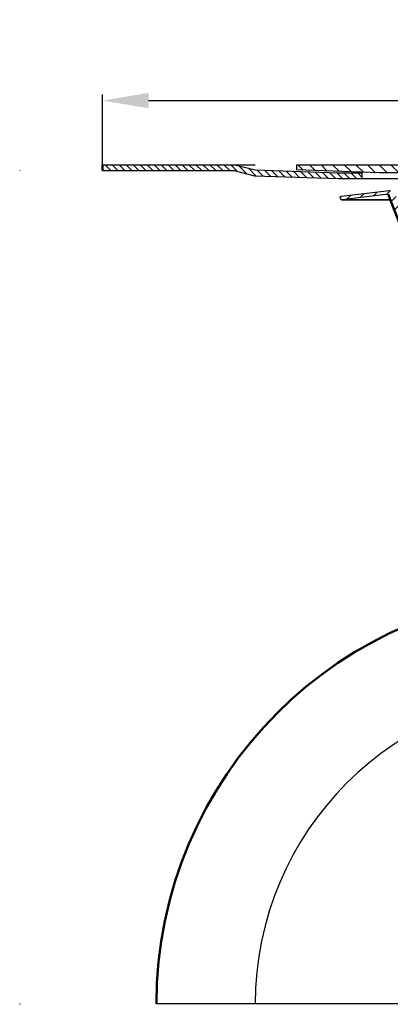
# Model space of a CAD drawing. Units: millimetres. Extents: x 357 to 973, y 76 to 684.
# Drawn here: x 357 to 582, y 86 to 684 of the extents above; entities that cross this region are included whole.
import ezdxf
from ezdxf.lldxf.tags import DXFTag

# ---------------------------------------------------------------- set-up
doc = ezdxf.new("R2010")
doc.units = ezdxf.units.MM
doc.header["$LTSCALE"] = 2
for name, color, linetype in [('LC-001-002-----0', 1, 'ByBlock'), ('LC-002-101-D00-0', 7, 'ByBlock'), ('LC-003-003-----0', 2, 'ByBlock')]:
    doc.layers.add(name, color=color, linetype=linetype)
doc.styles.add('LCTX15-400-0-0pDIN-Schrift', font='STANDARD', dxfattribs={"width": 0.8, "oblique": 15, "height": 2.5})
tags = doc.linetypes.add('DASHDOT', pattern=[7.5, 5, -1.25, 0, -1.25]).pattern_tags.tags
tags[10:11] = [DXFTag(74, 4), DXFTag(75, 0), DXFTag(340, '0'), DXFTag(46, 1.0), DXFTag(50, 0.0), DXFTag(44, 0.0), DXFTag(45, 0.0)]
tags[8:9] = [DXFTag(74, 4), DXFTag(75, 0), DXFTag(340, '0'), DXFTag(46, 1.0), DXFTag(50, 0.0), DXFTag(44, 0.0), DXFTag(45, 0.0)]
tags[6:7] = [DXFTag(74, 4), DXFTag(75, 0), DXFTag(340, '0'), DXFTag(46, 1.0), DXFTag(50, 0.0), DXFTag(44, 0.0), DXFTag(45, 0.0)]
tags[4:5] = [DXFTag(74, 4), DXFTag(75, 0), DXFTag(340, '0'), DXFTag(46, 1.0), DXFTag(50, 0.0), DXFTag(44, 0.0), DXFTag(45, 0.0)]
doc.dimstyles.new('LC-DIM-L-0140-02-02', dxfattribs={"dimscale": 2, "dimtxt": 14, "dimasz": 14, "dimexe": 1.8, "dimexo": 0, "dimgap": 1.5, "dimtad": 1, "dimtxsty": 'LCTX15-400-0-0pDIN-Schrift', "dimcen": 0, "dimclrd": 2, "dimclre": 2, "dimclrt": 2, "dimazin": 2, "dimtfac": 0.71, "dimtdec": 4, "dimtofl": 0, "dimtmove": 0, "dimatfit": 1, "dimfxl": 1, "dimtolj": 1, "dimtzin": 0, "dimarcsym": 0})

# ---------------------------------------------------------------- blocks, each defined once
blk = doc.blocks.new('KLON2')
at = {"color": 0, "lineweight": -2}
for p, q in [((557.905381, 577.347345), (555.630369, 575.072333)), ((565.955366, 578.326262), (563.680354, 576.05125)), ((574.00535, 579.305179), (571.730338, 577.030167)), ((582.02693, 580.255691), (579.780323, 578.009084)), ((585.616057, 576.773751), (582.424619, 573.582312)), ((587.594627, 571.681252), (584.403189, 568.489814)), ((589.573197, 566.588754), (586.381758, 563.397316)), ((591.551766, 561.496256), (588.360328, 558.304818)), ((593.530336, 556.403758), (590.338898, 553.21232)), ((597.62314, 553.425494), (592.317467, 548.119821)), ((602.68103, 551.412316), (598.956687, 547.687973)), ((597.487475, 546.218762), (594.296037, 543.027323)), ((606.93266, 548.592878), (606.293488, 547.953706)), ((601.788934, 543.449152), (596.274607, 537.934825)), ((606.846794, 541.435944), (603.276815, 537.865965)), ((601.444614, 536.033765), (598.253176, 532.842327)), ((605.954728, 533.472811), (600.231746, 527.749829)), ((610.755763, 538.273846), (610.613586, 538.131669)), ((611.012554, 531.45957), (607.596937, 528.043952)), ((605.401754, 525.848769), (602.210315, 522.65733)), ((610.120522, 523.49647), (606.203514, 519.579461)), ((615.178312, 521.483191), (611.491452, 517.796331)), ((620.530519, 519.764331), (618.562519, 517.796331)), ((627.271174, 519.433917), (625.633587, 517.796331))]:
    blk.add_line(p, q, dxfattribs=at)
blk = doc.blocks.new('KLON3')
at = {"color": 0, "lineweight": -2}
for p, q in [((529.119221, 592.713001), (525.817451, 596.014771)), ((536.446151, 592.457139), (532.888519, 596.014771)), ((543.773081, 592.201277), (539.959587, 596.014771)), ((551.100011, 591.945415), (547.030655, 596.014771)), ((558.42694, 591.689553), (554.101722, 596.014771)), ((565.75387, 591.433691), (561.17279, 596.014771)), ((573.0808, 591.177829), (568.243858, 596.014771)), ((580.234926, 591.094771), (575.314926, 596.014771)), ((587.305994, 591.094771), (582.385994, 596.014771)), ((594.377061, 591.094771), (589.457061, 596.014771)), ((601.448129, 591.094771), (596.528129, 596.014771)), ((608.519197, 591.094771), (603.599197, 596.014771)), ((615.590265, 591.094771), (610.670265, 596.014771)), ((627.899694, 585.856409), (620.343909, 593.412195)), ((624.337317, 582.347718), (619.423774, 587.261262)), ((615.299144, 577.243756), (611.120213, 581.422687)), ((620.77494, 578.839028), (616.470632, 583.143336)), ((609.646875, 575.824957), (605.818223, 579.653609)), ((611.075545, 567.32522), (605.818223, 572.582541)), ((630.64293, 554.828902), (613.540637, 571.931196)), ((595.395376, 554.721117), (593.15965, 556.956843)), ((607.141472, 550.046089), (599.98339, 557.204172)), ((619.423774, 544.834855), (604.370197, 559.888431)), ((625.893942, 545.435754), (611.194608, 560.135088)), ((622.592945, 555.807819), (617.499292, 560.901472)), ((638.692915, 553.849985), (636.296664, 556.246236)), ((609.213733, 540.90276), (602.789376, 547.327117)), ((624.314788, 532.872773), (608.359246, 548.828315)), ((634.567891, 543.832873), (629.813204, 548.58756)), ((630.497595, 533.761034), (623.396366, 540.862263)), ((611.285981, 531.759445), (605.595375, 537.45005)), ((626.185888, 523.930605), (612.05413, 538.062363)), ((639.171544, 532.158153), (637.070881, 534.258815)), ((608.83799, 527.136367), (608.401392, 527.572965)), ((617.511939, 525.533486), (615.225206, 527.82022)), ((634.859837, 522.327724), (630.654044, 526.533518))]:
    blk.add_line(p, q, dxfattribs=at)
blk = doc.blocks.new('POLY62')
at = {"color": 7, "lineweight": -2}
for p, q in [((551.577126, 576.207568), (551.574408, 576.166319)), ((551.574408, 576.166319), (551.574408, 576.166319)), ((551.574408, 576.166319), (551.57631, 576.128692)), ((551.57631, 576.128692), (551.57631, 576.128692)), ((551.57631, 576.128692), (551.581564, 576.095099)), ((551.581445, 576.233584), (551.577126, 576.207568)), ((551.577126, 576.207568), (551.577126, 576.207568)), ((551.588889, 576.26327), (551.581445, 576.233584)), ((551.581445, 576.233584), (551.581445, 576.233584)), ((551.581564, 576.095099), (551.581564, 576.095099)), ((551.581564, 576.095099), (551.588898, 576.065953)), ((551.600335, 576.296076), (551.588889, 576.26327)), ((551.588889, 576.26327), (551.588889, 576.26327)), ((551.588898, 576.065953), (551.588898, 576.065953)), ((551.588898, 576.065953), (551.597044, 576.041669)), ((551.597044, 576.041669), (551.597044, 576.041669)), ((551.597044, 576.041669), (551.59787, 576.039481)), ((551.59787, 576.039481), (551.59787, 576.039481)), ((551.59787, 576.039481), (551.598713, 576.037292)), ((551.616661, 576.331446), (551.600335, 576.296076)), ((551.600335, 576.296076), (551.600335, 576.296076)), ((551.638118, 576.367872), (551.616661, 576.331446)), ((551.616661, 576.331446), (551.616661, 576.331446)), ((551.663679, 576.402944), (551.638118, 576.367872)), ((551.638118, 576.367872), (551.638118, 576.367872)), ((551.693212, 576.436498), (551.663679, 576.402944)), ((551.663679, 576.402944), (551.663679, 576.402944)), ((551.726585, 576.468371), (551.693212, 576.436498)), ((551.693212, 576.436498), (551.693212, 576.436498)), ((551.765488, 576.499757), (551.726585, 576.468371)), ((551.726585, 576.468371), (551.726585, 576.468371)), ((551.804792, 576.526711), (551.765488, 576.499757)), ((551.765488, 576.499757), (551.765488, 576.499757)), ((551.843418, 576.549518), (551.804792, 576.526711)), ((551.804792, 576.526711), (551.804792, 576.526711)), ((551.880287, 576.568462), (551.843418, 576.549518)), ((551.843418, 576.549518), (551.843418, 576.549518)), ((551.914321, 576.583829), (551.880287, 576.568462)), ((551.880287, 576.568462), (551.880287, 576.568462)), ((551.944441, 576.595902), (551.914321, 576.583829)), ((551.914321, 576.583829), (551.914321, 576.583829)), ((551.969571, 576.604968), (551.944441, 576.595902)), ((551.944441, 576.595902), (551.944441, 576.595902)), ((551.998824, 576.614459), (551.969571, 576.604968)), ((551.969571, 576.604968), (551.969571, 576.604968)), ((552.033058, 576.624194), (551.998824, 576.614459)), ((551.998824, 576.614459), (551.998824, 576.614459)), ((552.072101, 576.633603), (552.033058, 576.624194)), ((552.033058, 576.624194), (552.033058, 576.624194)), ((552.115781, 576.642113), (552.072101, 576.633603)), ((552.072101, 576.633603), (552.072101, 576.633603)), ((552.163924, 576.649156), (552.115781, 576.642113)), ((552.115781, 576.642113), (552.115781, 576.642113)), ((552.163924, 576.649156), (552.163924, 576.649156))]:
    blk.add_line(p, q, dxfattribs=at)
blk = doc.blocks.new('POLY63')
at = {"color": 7, "lineweight": -2}
for p, q in [((552.008304, 575.008115), (551.969406, 575.08319)), ((552.066179, 574.936312), (552.008304, 575.008115)), ((552.008304, 575.008115), (552.008304, 575.008115)), ((552.141979, 574.871209), (552.066179, 574.936312)), ((552.066179, 574.936312), (552.066179, 574.936312)), ((552.232806, 574.81572), (552.141979, 574.871209)), ((552.141979, 574.871209), (552.141979, 574.871209)), ((552.334654, 574.772179), (552.232806, 574.81572)), ((552.232806, 574.81572), (552.232806, 574.81572)), ((552.442658, 574.741588), (552.334654, 574.772179)), ((552.334654, 574.772179), (552.334654, 574.772179)), ((552.552019, 574.72406), (552.442658, 574.741588)), ((552.442658, 574.741588), (552.442658, 574.741588)), ((552.658498, 574.718529), (552.552019, 574.72406)), ((552.552019, 574.72406), (552.552019, 574.72406)), ((552.658498, 574.718529), (552.658498, 574.718529))]:
    blk.add_line(p, q, dxfattribs=at)
blk = doc.blocks.new('POLY64')
at = {"color": 7, "lineweight": -2}
for p, q in [((553.067008, 574.718529), (552.658498, 574.718529)), ((553.475517, 574.718529), (553.067008, 574.718529)), ((553.067008, 574.718529), (553.067008, 574.718529)), ((555.351064, 574.718529), (553.475517, 574.718529)), ((553.475517, 574.718529), (553.475517, 574.718529)), ((558.28837, 574.718529), (555.351064, 574.718529)), ((555.351064, 574.718529), (555.351064, 574.718529)), ((562.264855, 574.718529), (558.28837, 574.718529)), ((558.28837, 574.718529), (558.28837, 574.718529)), ((567.257935, 574.718529), (562.264855, 574.718529)), ((562.264855, 574.718529), (562.264855, 574.718529)), ((573.24503, 574.718529), (567.257935, 574.718529)), ((567.257935, 574.718529), (567.257935, 574.718529)), ((580.203558, 574.718529), (573.24503, 574.718529)), ((573.24503, 574.718529), (573.24503, 574.718529)), ((581.087327, 574.718529), (580.203558, 574.718529)), ((580.203558, 574.718529), (580.203558, 574.718529)), ((581.983169, 574.718529), (581.087327, 574.718529)), ((581.087327, 574.718529), (581.087327, 574.718529)), ((581.983169, 574.718529), (581.983169, 574.718529))]:
    blk.add_line(p, q, dxfattribs=at)
blk = doc.blocks.new('*D194')
at = {"layer": 'Defpoints', "color": 0}
for p in [(972.799507, 635.04), (407.239241, 596.014771), (972.799507, 596.014771)]:
    blk.add_point(p, dxfattribs=at)
at = {"layer": 'LC-003-003-----0', "color": 2, "lineweight": -2}
for p, q in [((407.239241, 596.014771), (407.239241, 638.64)), ((435.239241, 635.04), (944.799507, 635.04)), ((972.799507, 596.014771), (972.799507, 638.64))]:
    blk.add_line(p, q, dxfattribs=at)
at = {"layer": 'LC-003-003-----0', "color": 2}
for points in [[(435.239241, 639.706667), (435.239241, 630.373333), (407.239241, 635.04)], [(944.799507, 630.373333), (944.799507, 639.706667), (972.799507, 635.04)]]:
    blk.add_solid(points, dxfattribs=at)
at = {"layer": 'LC-003-003-----0', "color": 2, "insert": (689.049708, 665.84), "char_height": 28, "attachment_point": 5, "style": 'LCTX15-400-0-0pDIN-Schrift'}
blk.add_mtext('\\A1;%%c500', dxfattribs=at)

msp = doc.modelspace()

# ---------------------------------------------------------------- linework, layer by layer
at = {"color": 0, "lineweight": -2}
for p, q in [((357.239241, 592.514771), (357.019374, 592.734638)), ((408.150929, 592.514771), (407.239241, 593.426459)), ((412.39357, 592.514771), (408.89357, 596.014771)), ((416.63621, 592.514771), (413.13621, 596.014771)), ((420.878851, 592.514771), (417.378851, 596.014771)), ((425.121492, 592.514771), (421.621492, 596.014771)), ((429.364132, 592.514771), (425.864132, 596.014771)), ((433.606773, 592.514771), (430.106773, 596.014771)), ((437.849414, 592.514771), (434.349414, 596.014771)), ((442.092054, 592.514771), (438.592054, 596.014771)), ((446.334695, 592.514771), (442.834695, 596.014771)), ((450.577336, 592.514771), (447.077336, 596.014771)), ((454.819977, 592.514771), (451.319977, 596.014771)), ((459.062617, 592.514771), (455.562617, 596.014771)), ((463.305258, 592.514771), (459.805258, 596.014771)), ((467.547899, 592.514771), (464.047899, 596.014771)), ((471.790539, 592.514771), (468.290539, 596.014771)), ((476.03318, 592.514771), (472.53318, 596.014771)), ((480.275821, 592.514771), (476.775821, 596.014771)), ((484.518461, 592.514771), (481.018461, 596.014771)), ((489.296059, 591.979813), (485.261102, 596.014771)), ((494.991809, 590.526704), (490.142552, 595.375962)), ((500.421147, 589.340007), (495.838301, 593.922853)), ((504.817305, 589.18649), (501.188449, 592.815346)), ((509.213463, 589.032973), (505.584607, 592.661828)), ((513.609621, 588.879455), (509.980765, 592.508311)), ((518.005779, 588.725938), (514.376923, 592.354794)), ((522.401937, 588.572421), (518.773081, 592.201277)), ((526.798095, 588.418904), (523.169239, 592.04776)), ((531.194252, 588.265387), (527.565397, 591.894242)), ((535.59041, 588.111869), (531.961555, 591.740725)), ((539.986568, 587.958352), (536.357712, 591.587208)), ((544.382726, 587.804835), (540.75387, 591.433691)), ((548.778884, 587.651318), (545.150028, 591.280174)), ((553.078072, 587.594771), (549.546186, 591.126656)), ((557.320712, 587.594771), (553.820712, 591.094771)), ((561.563353, 587.594771), (558.063353, 591.094771)), ((565.019374, 588.381391), (562.305994, 591.094771))]:
    msp.add_line(p, q, dxfattribs=at)
at = {"color": 7, "lineweight": -2}
for p, q in [((525.019374, 596.014771), (616.570174, 596.014771)), ((525.019374, 596.014771), (525.019374, 592.856171)), ((575.459267, 591.094771), (525.019374, 592.856171)), ((616.570174, 591.094771), (575.459267, 591.094771)), ((551.969406, 575.08319), (551.598713, 576.037292)), ((581.577967, 580.226046), (552.163924, 576.649156)), ((580.662998, 578.116422), (552.782379, 574.726004))]:
    msp.add_line(p, q, dxfattribs=at)
at = {"color": 3, "lineweight": 35}
for p, q in [((552.782379, 574.726004), (567.982722, 574.726004)), ((567.982722, 574.726004), (581.980265, 574.726004))]:
    msp.add_line(p, q, dxfattribs=at)
at = {"color": 70, "lineweight": 50}
msp.add_line((602.682138, 521.442941), (580.662998, 578.116422), dxfattribs=at)
at = {"color": 7, "lineweight": -2}
for centre, radius, start, end in [((552.658746, 575.744734), 1.026204, 269.98617, 276.91957), ((582.072499, 576.151127), 4.104817, 89.98617, 96.91957), ((690.019374, 85.870919), 190, 0, 180)]:
    msp.add_arc(centre, radius, start, end, dxfattribs=at)
at = {"layer": 'LC-001-002-----0', "color": 7, "lineweight": 50}
msp.add_line((407.239241, 596.014771), (407.239241, 592.514771), dxfattribs=at)
for radius, start, end in [(250, 0, 180), (333, 180, 180.032421)]:
    msp.add_arc((690.019374, 85.870919), radius, start, end, dxfattribs=at)
at = {"layer": 'LC-002-101-D00-0', "color": 7, "lineweight": -2}
for p, q in [((407.239241, 596.014771), (487.638613, 596.014771)), ((487.638613, 596.014771), (500.019374, 596.014771)), ((487.638613, 596.014771), (500.019374, 592.856171)), ((500.019374, 592.856171), (550.459267, 591.094771)), ((407.239241, 592.514771), (487.199188, 592.514771)), ((487.199188, 592.514771), (499.51995, 589.371478)), ((499.51995, 589.371478), (550.398174, 587.594771)), ((550.398174, 587.594771), (565.019374, 587.594771)), ((550.459267, 591.094771), (565.019374, 591.094771)), ((565.019374, 587.594771), (565.019374, 591.094771)), ((565.019374, 587.594771), (594.423774, 587.594771))]:
    msp.add_line(p, q, dxfattribs=at)
at = {"layer": 'LC-002-101-D00-0', "color": 2, "linetype": 'DASHDOT', "lineweight": 25}
msp.add_line((940.019374, 85.870919), (440.019374, 85.870919), dxfattribs=at)

# ---------------------------------------------------------------- block references
at = {"color": 0, "linetype": 'ByBlock', "lineweight": -2}
for name in ['KLON3', 'KLON2']:
    msp.add_blockref(name, (0, 0), dxfattribs=at)
at = {"color": 7, "lineweight": -2}
for name in ['POLY62', 'POLY63', 'POLY64']:
    msp.add_blockref(name, (0, 0), dxfattribs=at)

# ---------------------------------------------------------------- dimensions: what is measured, and where the dimension line sits
at = {"layer": 'LC-003-003-----0', "color": 7, "lineweight": 25}
dim = msp.add_linear_dim(base=(972.799507, 635.04), p1=(407.239241, 596.014771), p2=(972.799507, 596.014771), text='%%c500', dimstyle='LC-DIM-L-0140-02-02', dxfattribs=at)
dim.commit()
dim.dimension.update_dxf_attribs({"geometry": '*D194', "text_midpoint": (689.049708, 665.84), "dimtype": 160})

doc.saveas('drawing.dxf')
